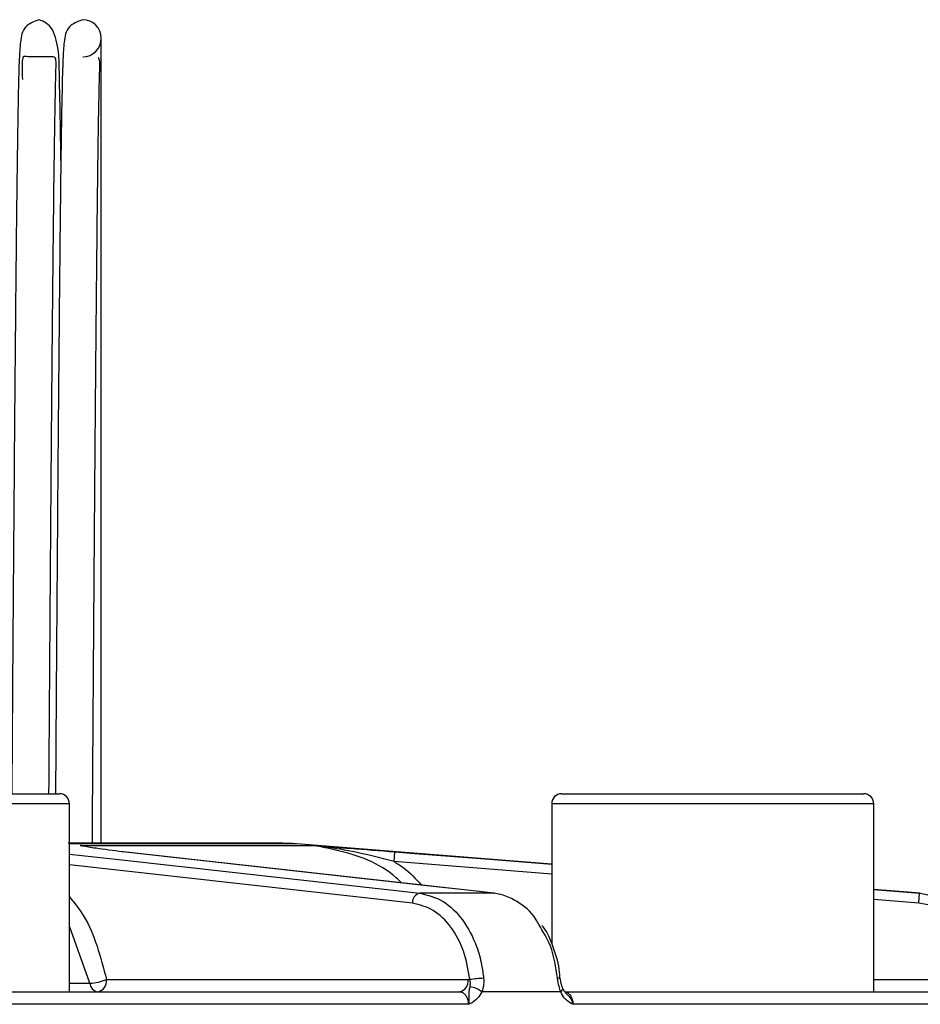
# Model space of a CAD drawing. Units: millimetres. Extents: x 6 to 413, y 7 to 291.
# Drawn here: x 330 to 348, y 201 to 221 of the extents above; entities that cross this region are included whole.
import ezdxf

# ---------------------------------------------------------------- set-up
doc = ezdxf.new("R2010")
doc.units = ezdxf.units.MM

msp = doc.modelspace()

# ---------------------------------------------------------------- linework, layer by layer
at = {"color": 7, "linetype": 'Continuous', "lineweight": 25}
for p, q in [((331.592488, 204.303738), (331.592488, 220.553738)), ((325.32011, 205.303738), (330.747991, 205.303738)), ((340.883874, 205.303738), (343.603047, 205.303738)), ((343.603047, 205.303738), (346.983874, 205.303738)), ((330.947991, 201.303738), (330.947991, 205.103738)), ((340.683874, 205.103738), (340.683874, 202.264308)), ((347.183874, 201.303738), (347.183874, 205.103738)), ((335.217488, 204.303738), (330.921341, 204.303738)), ((331.195326, 204.259147), (335.881623, 204.259147)), ((332.022772, 204.132517), (332.033194, 204.131914)), ((339.52067, 203.296754), (332.033292, 204.132034)), ((340.683874, 203.884773), (335.532186, 204.29134)), ((337.503044, 203.933137), (337.51876, 204.132517)), ((348.124837, 203.297539), (347.183874, 203.371799)), ((339.509987, 203.297539), (338.02433, 203.297539)), ((339.509987, 203.297539), (339.520632, 203.29693)), ((348.091812, 203.098159), (348.107538, 203.297539)), ((331.696388, 201.553738), (338.997923, 201.553738)), ((338.997923, 201.553738), (339.033321, 201.551231)), ((317.717488, 201.303738), (338.821147, 201.303738)), ((340.866031, 201.303738), (339.272028, 201.303738)), ((340.942467, 201.303738), (349.683889, 201.303738)), ((339.006244, 201.053738), (317.706458, 201.053738)), ((349.934627, 201.053738), (341.111967, 201.053738))]:
    msp.add_line(p, q, dxfattribs=at)
at = {"color": 8, "linetype": 'Continuous', "lineweight": 25}
for p, q in [((330.947991, 205.103738), (325.164183, 205.103738)), ((343.581354, 205.103738), (340.683874, 205.103738)), ((347.183874, 205.103738), (343.581354, 205.103738)), ((335.532186, 204.29134), (330.947991, 204.29134)), ((340.683874, 203.682312), (337.503044, 203.933137)), ((337.872155, 203.098159), (330.947991, 203.870327)), ((347.183874, 203.370391), (348.107538, 203.297539)), ((348.091812, 203.098159), (347.183874, 203.169754)), ((348.124837, 203.297539), (348.107538, 203.297539)), ((331.361937, 201.480209), (330.947991, 202.634377)), ((347.183874, 201.553738), (349.683889, 201.553738)), ((330.947991, 201.480209), (331.361937, 201.480209))]:
    msp.add_line(p, q, dxfattribs=at)
at = {"color": 7, "linetype": 'Continuous', "lineweight": 25, "flags": 128}
msp.add_lwpolyline([(339.509987, 203.297539), (339.228025, 203.328991), (338.100177, 203.454797), (333.588805, 203.957921), (332.022772, 204.132517)], dxfattribs=at)
at = {"color": 8, "linetype": 'Continuous', "lineweight": 25, "flags": 128}
for points in [[(337.51876, 204.132517), (337.917523, 204.101084), (339.512574, 203.975342), (340.683874, 203.882978)], [(330.947991, 204.086674), (331.946638, 203.975342), (336.458224, 203.472225), (338.02433, 203.297539)], [(340.866031, 201.303738), (340.884097, 201.322191), (340.897095, 201.340074), (340.904625, 201.356836), (340.906453, 201.371958), (340.903658, 201.382793)]]:
    msp.add_lwpolyline(points, dxfattribs=at)
at = {"color": 7, "linetype": 'Continuous', "lineweight": 25}
for centre, radius, start, end in [((331.217488, 220.553738), 0.375, 270.1952981, 90), ((330.747991, 205.103738), 0.2, 0, 90), ((340.883874, 205.103738), 0.2, 90, 180), ((346.983874, 205.103738), 0.2, 0, 90), ((335.217488, 200.303738), 4, 85.487621, 90), ((338.061962, 203.111054), 0.190244, 101.4086856, 183.8865222), ((331.313812, 202.496501), 1.017431, 272.7110836, 292.0874455), ((331.475417, 201.522488), 0.22317, 281.4217537, 8.049467), ((338.776953, 201.522488), 0.22317, 281.4217537, 8.049467), ((339.341086, 199.859919), 1.719086, 91.023944, 100.3131714), ((340.819509, 201.495637), 0.084516, 62.3603963, 100.5305418), ((331.552656, 201.491939), 0.191079, 183.5194339, 260.0415091), ((338.964479, 200.925112), 0.487795, 50.9138181, 81.670348)]:
    msp.add_arc(centre, radius, start, end, dxfattribs=at)
for points, knots in [([(330.335135, 220.928738), (330.231807, 220.889351), (330.005178, 220.802964), (329.952988, 220.460744), (329.932388, 220.116775), (329.91632, 219.523613), (329.901344, 218.662872), (329.884902, 217.486169), (329.868343, 215.943038), (329.851446, 214.146168), (329.834067, 212.102219), (329.816582, 209.840139), (329.800298, 207.567381), (329.790182, 206.004076), (329.785651, 205.303738)], [0, 0, 0, 0, 0.0486924873, 0.1067968451, 0.1683371834, 0.2535140281, 0.3317060282, 0.431799507, 0.5286094752, 0.6259469257, 0.7241160584, 0.8224471518, 0.9204588662, 1, 1, 1, 1]), ([(330.776395, 218.08717), (330.774992, 218.197148), (330.769163, 218.654002), (330.759546, 219.254667), (330.74324, 219.83213), (330.742285, 220.283043), (330.620038, 220.816696), (330.434761, 220.889559), (330.335135, 220.928738)], [0, 0, 0, 0, 0.062872534, 0.261175725, 0.465261186, 0.613647814, 0.792253526, 1, 1, 1, 1]), ([(331.217488, 220.928738), (331.11416, 220.889351), (330.887531, 220.802964), (330.835341, 220.460744), (330.814741, 220.116775), (330.798673, 219.523613), (330.783697, 218.662872), (330.767255, 217.486169), (330.750696, 215.943038), (330.733799, 214.146168), (330.71642, 212.102219), (330.698935, 209.840139), (330.682651, 207.567381), (330.672535, 206.004076), (330.668003, 205.303738)], [0, 0, 0, 0, 0.048692487, 0.106796845, 0.168337183, 0.253514028, 0.331706028, 0.431799507, 0.528609475, 0.625946926, 0.724116058, 0.822447152, 0.920458866, 1, 1, 1, 1]), ([(330.535561, 205.303738), (330.53565, 205.317723), (330.541543, 206.246085), (330.553333, 207.998114), (330.571471, 210.497782), (330.589693, 212.788003), (330.607727, 214.833189), (330.624943, 216.601199), (330.642607, 218.078901), (330.656993, 219.002371), (330.667994, 219.547085), (330.674782, 219.862538), (330.684448, 220.115241), (330.663586, 220.187663), (330.501028, 220.172728), (330.314063, 220.181014), (330.116741, 220.174401), (329.999261, 220.201839), (329.995103, 220.057386), (329.995004, 219.894967), (329.998059, 219.751968), (329.998676, 219.723088)], [0, 0, 0, 0, 0.001282555, 0.085142037, 0.169728977, 0.254524302, 0.338941892, 0.422465357, 0.506341421, 0.591859271, 0.624878832, 0.658374369, 0.693840801, 0.734744522, 0.78092102, 0.831756092, 0.878459798, 0.915786528, 0.953032071, 0.990514538, 1, 1, 1, 1]), ([(331.411565, 204.303738), (331.413769, 204.652686), (331.421776, 205.920068), (331.435684, 208.001912), (331.453825, 210.496758), (331.472045, 212.788275), (331.490085, 214.833121), (331.507276, 216.601201), (331.525034, 218.078959), (331.539136, 219.002192), (331.550623, 219.54732), (331.55603, 219.861594), (331.571216, 220.114678), (331.543576, 220.148705), (331.529108, 220.166517)], [0, 0, 0, 0, 0.041737534, 0.151590941, 0.262397297, 0.373476631, 0.484061143, 0.593474378, 0.703349507, 0.815375327, 0.858629962, 0.902508112, 0.948968073, 1, 1, 1, 1]), ([(332.022772, 204.132517), (331.833355, 204.156144), (331.511788, 204.196255), (331.268762, 204.235856), (331.183211, 204.252993), (331.169861, 204.256295), (331.164705, 204.258306), (331.167247, 204.259396), (331.17264, 204.259759), (331.181782, 204.259678), (331.189624, 204.259404), (331.194264, 204.259195), (331.195326, 204.259147)], [0, 0, 0, 0, 0.519177311, 0.881389376, 0.919909824, 0.943993187, 0.96777165, 0.97650228, 0.98532421, 0.991726738, 0.998107671, 1, 1, 1, 1]), ([(331.195326, 204.259147), (331.193176, 204.25911), (331.189045, 204.259038), (331.187051, 204.258518), (331.187041, 204.258119), (331.187039, 204.258046)], [0, 0, 0, 0, 0.469246628, 0.901705233, 1, 1, 1, 1]), ([(335.881623, 204.259147), (335.881089, 204.259195), (335.878755, 204.259404), (335.875901, 204.259678), (335.875862, 204.259759), (335.881469, 204.259396), (335.896732, 204.258306), (335.923728, 204.256295), (335.967485, 204.252993), (336.19256, 204.235856), (336.705639, 204.196255), (337.217343, 204.156144), (337.51876, 204.132517)], [0, 0, 0, 0, 0.001892329, 0.008273262, 0.01467579, 0.02349772, 0.03222835, 0.056006813, 0.080090176, 0.118610624, 0.480822689, 1, 1, 1, 1]), ([(335.890489, 204.258046), (335.889963, 204.258119), (335.887635, 204.258446), (335.883407, 204.259008), (335.88231, 204.259094), (335.881623, 204.259147)], [0, 0, 0, 0, 0.098320374, 0.435253775, 1, 1, 1, 1]), ([(337.503044, 203.933137), (337.220471, 204.006987), (336.734799, 204.133917), (336.223291, 204.217122), (335.9866, 204.246945), (335.9413, 204.252359), (335.913524, 204.255545), (335.89808, 204.257252), (335.892984, 204.2578), (335.891, 204.258003), (335.890603, 204.258036), (335.890489, 204.258046)], [0, 0, 0, 0, 0.523886477, 0.900429919, 0.939744145, 0.963685093, 0.985855993, 0.992967412, 0.996366187, 0.998951419, 1, 1, 1, 1]), ([(338.02433, 203.297539), (338.183476, 203.256878), (338.499394, 203.176163), (338.901957, 202.780906), (339.151155, 202.310549), (339.270479, 201.890956), (339.298747, 201.66968), (339.310366, 201.57873)], [0, 0, 0, 0, 0.252640727, 0.501512347, 0.750322077, 0.897376998, 1, 1, 1, 1]), ([(340.422463, 202.663758), (340.405382, 202.697161), (340.295131, 202.912767), (340.033983, 203.110409), (339.734351, 203.260092), (339.575415, 203.286619), (339.509987, 203.297539)], [0, 0, 0, 0, 0.083835073, 0.541136474, 0.811103606, 1, 1, 1, 1]), ([(348.107538, 203.297539), (348.333336, 203.256878), (348.781562, 203.176163), (349.352637, 202.780906), (349.706123, 202.310549), (349.875376, 201.890956), (349.915472, 201.66968), (349.931952, 201.57873)], [0, 0, 0, 0, 0.252640727, 0.501512347, 0.750322077, 0.897376998, 1, 1, 1, 1]), ([(339.033321, 201.551231), (338.99971, 201.74913), (338.932489, 202.144926), (338.662637, 202.632699), (338.301642, 202.98905), (338.016034, 203.061607), (337.872155, 203.098159)], [0, 0, 0, 0, 0.249022023, 0.498041457, 0.747130972, 1, 1, 1, 1]), ([(349.733949, 201.551231), (349.686416, 201.74913), (349.591351, 202.144926), (349.209722, 202.632699), (348.699198, 202.98905), (348.295288, 203.061607), (348.091812, 203.098159)], [0, 0, 0, 0, 0.249022023, 0.498041457, 0.747130972, 1, 1, 1, 1]), ([(340.849652, 201.569367), (340.848209, 201.612539), (340.84103, 201.827379), (340.726582, 202.189294), (340.600696, 202.514271), (340.495131, 202.638307), (340.487, 202.647861)], [0, 0, 0, 0, 0.1072202215, 0.5335698515, 0.9640740851, 1, 1, 1, 1]), ([(339.035145, 201.407762), (339.039035, 201.434891), (339.045626, 201.480845), (339.036897, 201.530776), (339.033321, 201.551231)], [0, 0, 0, 0, 0.5903458986, 1, 1, 1, 1]), ([(339.310366, 201.57873), (339.312307, 201.538863), (339.316966, 201.443202), (339.288583, 201.355115), (339.272028, 201.303738)], [0, 0, 0, 0, 0.4167475587, 1, 1, 1, 1]), ([(340.866031, 201.303738), (340.853868, 201.339319), (340.824227, 201.426032), (340.811542, 201.522089), (340.804063, 201.57873)], [0, 0, 0, 0, 0.410335565, 1, 1, 1, 1]), ([(340.904932, 201.383463), (340.898703, 201.398103), (340.881552, 201.438418), (340.865783, 201.506423), (340.861287, 201.554608), (340.859789, 201.570664)], [0, 0, 0, 0, 0.275488542, 0.758589863, 1, 1, 1, 1]), ([(339.006244, 201.053738), (339.006436, 201.054528), (339.013667, 201.08436), (339.027074, 201.189635), (339.008343, 201.289512), (339.028435, 201.378157), (339.035145, 201.407762)], [0, 0, 0, 0, 0.0056396625, 0.2131247316, 0.7372087857, 1, 1, 1, 1]), ([(340.966096, 201.292369), (340.959811, 201.297518), (340.938745, 201.314778), (340.917185, 201.348841), (340.905295, 201.37956), (340.90432, 201.382077)], [0, 0, 0, 0, 0.2807610768, 0.9410606782, 1, 1, 1, 1]), ([(339.006244, 201.053738), (339.005355, 201.072089), (339.003106, 201.118479), (338.980986, 201.188779), (338.939133, 201.252295), (338.883634, 201.295442), (338.84198, 201.300972), (338.821147, 201.303738)], [0, 0, 0, 0, 0.140348275, 0.354782646, 0.569605193, 0.784734564, 1, 1, 1, 1]), ([(339.272028, 201.303738), (339.245679, 201.257732), (339.186591, 201.154563), (339.08432, 201.090081), (339.020739, 201.060299), (339.006943, 201.054055), (339.006244, 201.053738)], [0, 0, 0, 0, 0.387066483, 0.868007607, 0.9933108328, 1, 1, 1, 1]), ([(341.111967, 201.053738), (341.111327, 201.054055), (341.098697, 201.060299), (341.040395, 201.090081), (340.945836, 201.154563), (340.890643, 201.257732), (340.866031, 201.303738)], [0, 0, 0, 0, 0.006689167, 0.131992393, 0.612933517, 1, 1, 1, 1]), ([(340.942467, 201.303738), (340.961525, 201.300972), (340.999629, 201.295442), (341.050455, 201.252295), (341.088809, 201.188779), (341.109089, 201.118479), (341.111151, 201.072089), (341.111967, 201.053738)], [0, 0, 0, 0, 0.2152654358, 0.4303948073, 0.6452173537, 0.8596517247, 1, 1, 1, 1])]:
    msp.add_open_spline(points, degree=3, knots=knots, dxfattribs=at)
at = {"color": 8, "linetype": 'Continuous', "lineweight": 25}
for points, knots in [([(337.653665, 203.505034), (337.618206, 203.540172), (337.263954, 203.891218), (336.615855, 204.115912), (336.034302, 204.229866), (335.890489, 204.258046)], [0, 0, 0, 0, 0.07725438, 0.771813173, 1, 1, 1, 1]), ([(337.503044, 203.933137), (337.565436, 203.89548), (337.774505, 203.769297), (337.939742, 203.587636), (338.055668, 203.460187)], [0, 0, 0, 0, 0.2984277229, 1, 1, 1, 1]), ([(330.947991, 203.225742), (331.05108, 203.098263), (331.409596, 202.654926), (331.57707, 202.01188), (331.696388, 201.553738)], [0, 0, 0, 0, 0.287544165, 1, 1, 1, 1]), ([(340.804063, 201.57873), (340.768551, 201.804401), (340.704382, 202.212189), (340.509498, 202.524348), (340.422463, 202.663758)], [0, 0, 0, 0, 0.553400601, 1, 1, 1, 1]), ([(340.960053, 201.287329), (341.00639, 201.242554), (341.075197, 201.176066), (341.105053, 201.084359), (341.111788, 201.054528), (341.111967, 201.053738)], [0, 0, 0, 0, 0.667515748, 0.991201871, 1, 1, 1, 1])]:
    msp.add_open_spline(points, degree=3, knots=knots, dxfattribs=at)

doc.saveas('drawing.dxf')
